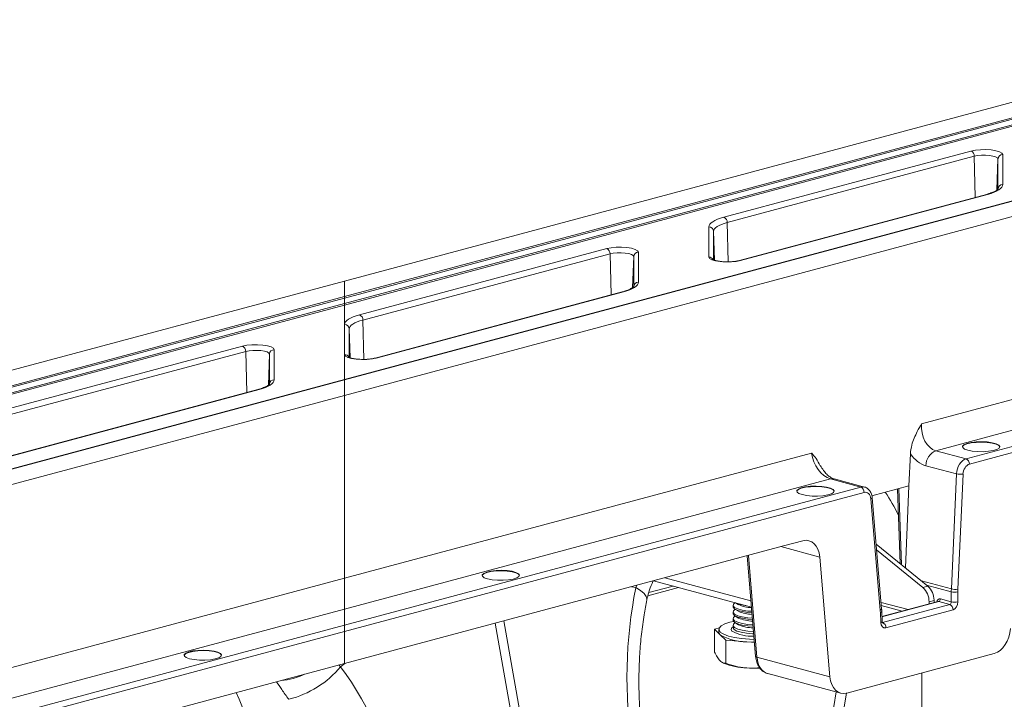
# Model space of a CAD drawing. Units: millimetres. Extents: x -1371 to 9835, y 3700 to 8062.
# Drawn here: x 7944 to 8154, y 5167 to 5312 of the extents above; entities that cross this region are included whole.
import ezdxf

# ---------------------------------------------------------------- set-up
doc = ezdxf.new("R2010")
doc.units = ezdxf.units.MM
doc.linetypes.add('SLD-Solid', pattern=[0])
doc.layers.add('ACO_DRAINAGE', color=7, linetype='SLD-Solid')

# ---------------------------------------------------------------- blocks, each defined once
blk = doc.blocks.new('ACO - 32915 32917 - ISO')
at = {"layer": 'ACO_DRAINAGE', "linetype": 'SLD-Solid', "lineweight": 0}
for p, q in [((1337.41, 892.06), (1545.76, 947.88)), ((1337.41, 888.76), (1551.93, 946.23)), ((1552.29, 946.01), (1337.41, 888.44)), ((1337.41, 887.25), (1553.18, 945.06)), ((1553.54, 944.84), (1337.41, 886.93)), ((1584.88, 937.33), (1337.41, 871.03)), ((1337.41, 870.96), (1585.14, 937.33)), ((1337.41, 867.65), (1591.32, 935.68)), ((1418.4, 905.7), (1471.16, 919.83)), ((1471.16, 919.83), (1472.1, 920.02)), ((1472.57, 918.85), (1471.87, 918.71)), ((1472.1, 920.02), (1473.19, 920.12)), ((1473.39, 918.93), (1472.57, 918.85)), ((1473.19, 920.12), (1474.36, 920.14)), ((1474.26, 918.94), (1473.39, 918.93)), ((1475.1, 918.88), (1474.26, 918.94)), ((1474.36, 920.14), (1475.49, 920.06)), ((1475.85, 918.77), (1475.1, 918.88)), ((1475.49, 920.06), (1476.48, 919.9)), ((1476.43, 918.59), (1475.85, 918.77)), ((1476.48, 919.9), (1477.27, 919.67)), ((1477.27, 919.67), (1477.76, 919.39)), ((1477.76, 919.39), (1477.93, 919.08)), ((1477.93, 919.08), (1477.93, 912.66)), ((1471.87, 918.71), (1419.11, 904.58)), ((1472.09, 909.95), (1471.87, 918.71)), ((1476.81, 918.38), (1476.43, 918.59)), ((1476.69, 911.52), (1476.93, 918.15)), ((1476.93, 918.15), (1476.81, 918.38)), ((1476.93, 911.73), (1476.93, 918.15)), ((1477.93, 912.66), (1477.88, 912.37)), ((1474.46, 910.58), (1421.7, 896.45)), ((1474.72, 910.58), (1421.96, 896.45)), ((1474.46, 910.58), (1474.59, 910.6)), ((1474.59, 910.6), (1474.72, 910.58)), ((1475.44, 910.79), (1474.72, 910.58)), ((1476.09, 911.03), (1475.44, 910.79)), ((1476.64, 911.27), (1476.09, 911.03)), ((1477.1, 911.53), (1476.64, 911.27)), ((1477.46, 911.81), (1477.1, 911.53)), ((1477.72, 912.09), (1477.46, 911.81)), ((1477.88, 912.37), (1477.72, 912.09)), ((1415.24, 903.91), (1415.4, 904.19)), ((1415.4, 904.19), (1415.66, 904.47)), ((1415.66, 904.47), (1416.03, 904.74)), ((1416.03, 904.74), (1416.49, 905)), ((1416.49, 905), (1417.04, 905.25)), ((1417.04, 905.25), (1417.68, 905.48)), ((1417.87, 904.17), (1417.37, 903.95)), ((1417.68, 905.48), (1418.4, 905.7)), ((1418.45, 904.38), (1417.87, 904.17)), ((1419.11, 904.58), (1418.45, 904.38)), ((1419.32, 896.18), (1419.11, 904.58)), ((1415.19, 903.62), (1415.24, 903.91)), ((1415.19, 897.2), (1415.19, 903.62)), ((1416.24, 902.95), (1416.19, 902.69)), ((1416.19, 902.69), (1416.19, 896.65)), ((1416.41, 896.52), (1416.19, 902.69)), ((1416.38, 903.21), (1416.24, 902.95)), ((1416.62, 903.46), (1416.38, 903.21)), ((1416.95, 903.71), (1416.62, 903.46)), ((1417.37, 903.95), (1416.95, 903.71)), ((1340.62, 884.86), (1393.38, 898.99)), ((1394.09, 897.87), (1341.33, 883.74)), ((1393.38, 898.99), (1394.32, 899.18)), ((1394.79, 898.01), (1394.09, 897.87)), ((1394.31, 889.11), (1394.09, 897.87)), ((1394.32, 899.18), (1395.41, 899.28)), ((1395.61, 898.09), (1394.79, 898.01)), ((1395.41, 899.28), (1396.57, 899.3)), ((1396.48, 898.1), (1395.61, 898.09)), ((1397.32, 898.05), (1396.48, 898.1)), ((1396.57, 899.3), (1397.7, 899.22)), ((1398.07, 897.93), (1397.32, 898.05)), ((1397.7, 899.22), (1398.7, 899.06)), ((1398.65, 897.75), (1398.07, 897.93)), ((1399.02, 897.54), (1398.65, 897.75)), ((1398.7, 899.06), (1399.48, 898.83)), ((1399.48, 898.83), (1399.98, 898.55)), ((1399.98, 898.55), (1400.15, 898.24)), ((1400.15, 898.24), (1400.15, 891.82)), ((1398.91, 890.68), (1399.15, 897.31)), ((1399.15, 897.31), (1399.02, 897.54)), ((1399.15, 890.89), (1399.15, 897.31)), ((1415.36, 896.89), (1415.19, 897.2)), ((1415.86, 896.61), (1415.36, 896.89)), ((1416.64, 896.38), (1415.86, 896.61)), ((1417.64, 896.22), (1416.64, 896.38)), ((1418.77, 896.14), (1417.64, 896.22)), ((1419.93, 896.16), (1418.77, 896.14)), ((1421.03, 896.26), (1419.93, 896.16)), ((1421.96, 896.45), (1421.03, 896.26)), ((1421.7, 896.45), (1421.83, 896.46)), ((1421.83, 896.46), (1421.96, 896.45)), ((1089.02, 825.52), (1337.41, 892.06)), ((1337.41, 888.76), (1337.41, 892.06)), ((1400.1, 891.53), (1399.94, 891.25)), ((1400.15, 891.82), (1400.1, 891.53)), ((1396.68, 889.75), (1343.92, 875.61)), ((1396.94, 889.74), (1344.18, 875.61)), ((1396.68, 889.75), (1396.81, 889.76)), ((1396.81, 889.76), (1396.94, 889.74)), ((1397.66, 889.96), (1396.94, 889.74)), ((1398.3, 890.19), (1397.66, 889.96)), ((1398.86, 890.44), (1398.3, 890.19)), ((1399.32, 890.7), (1398.86, 890.44)), ((1399.68, 890.97), (1399.32, 890.7)), ((1399.94, 891.25), (1399.68, 890.97)), ((1089.02, 822.21), (1337.41, 888.76)), ((1337.41, 888.44), (1089.02, 821.89)), ((1089.02, 820.71), (1337.41, 887.25)), ((1337.41, 888.76), (1337.41, 888.44)), ((1337.41, 887.25), (1337.41, 888.44)), ((1337.41, 886.93), (1337.41, 887.25)), ((1337.41, 886.93), (1089.02, 820.39)), ((1337.41, 882.78), (1337.41, 886.93)), ((1337.41, 882.78), (1337.46, 883.07)), ((1337.46, 883.07), (1337.62, 883.35)), ((1337.62, 883.35), (1337.88, 883.63)), ((1337.88, 883.63), (1338.24, 883.9)), ((1338.24, 883.9), (1338.7, 884.17)), ((1338.7, 884.17), (1339.26, 884.41)), ((1339.59, 883.11), (1339.17, 882.87)), ((1339.26, 884.41), (1339.9, 884.64)), ((1340.09, 883.33), (1339.59, 883.11)), ((1339.9, 884.64), (1340.62, 884.86)), ((1340.67, 883.54), (1340.09, 883.33)), ((1341.33, 883.74), (1340.67, 883.54)), ((1341.54, 875.34), (1341.33, 883.74)), ((1337.41, 876.36), (1337.41, 882.78)), ((1338.46, 882.11), (1338.41, 881.85)), ((1338.41, 881.85), (1338.41, 875.81)), ((1338.63, 875.68), (1338.41, 881.85)), ((1338.6, 882.37), (1338.46, 882.11)), ((1338.84, 882.63), (1338.6, 882.37)), ((1339.17, 882.87), (1338.84, 882.63)), ((1262.84, 864.02), (1315.6, 878.15)), ((1316.31, 877.04), (1263.55, 862.9)), ((1315.6, 878.15), (1316.53, 878.34)), ((1317.01, 877.17), (1316.31, 877.04)), ((1316.53, 868.27), (1316.31, 877.04)), ((1316.53, 878.34), (1317.63, 878.45)), ((1317.83, 877.25), (1317.01, 877.17)), ((1317.63, 878.45), (1318.79, 878.46)), ((1318.7, 877.26), (1317.83, 877.25)), ((1319.54, 877.21), (1318.7, 877.26)), ((1318.79, 878.46), (1319.92, 878.38)), ((1320.29, 877.09), (1319.54, 877.21)), ((1319.92, 878.38), (1320.92, 878.22)), ((1320.87, 876.92), (1320.29, 877.09)), ((1321.24, 876.7), (1320.87, 876.92)), ((1320.92, 878.22), (1321.7, 877.99)), ((1321.7, 877.99), (1322.2, 877.71)), ((1322.2, 877.71), (1322.37, 877.4)), ((1322.37, 877.4), (1322.37, 870.98)), ((1321.13, 869.84), (1321.37, 876.47)), ((1321.37, 876.47), (1321.24, 876.7)), ((1321.37, 870.05), (1321.37, 876.47)), ((1337.58, 876.05), (1337.41, 876.36)), ((1337.41, 871.03), (1337.41, 876.36)), ((1338.08, 875.77), (1337.58, 876.05)), ((1338.86, 875.54), (1338.08, 875.77)), ((1339.86, 875.38), (1338.86, 875.54)), ((1340.99, 875.3), (1339.86, 875.38)), ((1342.15, 875.32), (1340.99, 875.3)), ((1343.24, 875.42), (1342.15, 875.32)), ((1344.18, 875.61), (1343.24, 875.42)), ((1343.92, 875.61), (1344.04, 875.63)), ((1344.04, 875.63), (1344.18, 875.61)), ((1515.86, 876.4), (1460.6, 861.6)), ((1337.41, 871.03), (1089.02, 804.49)), ((1089.02, 804.42), (1337.41, 870.96)), ((1322.16, 870.41), (1321.9, 870.13)), ((1322.32, 870.69), (1322.16, 870.41)), ((1322.37, 870.98), (1322.32, 870.69)), ((1337.41, 871.03), (1337.41, 870.96)), ((1337.41, 867.65), (1337.41, 870.96)), ((1318.9, 868.91), (1266.14, 854.77)), ((1319.16, 868.9), (1266.4, 854.77)), ((1318.9, 868.91), (1319.02, 868.92)), ((1319.02, 868.92), (1319.16, 868.9)), ((1319.88, 869.12), (1319.16, 868.9)), ((1320.52, 869.35), (1319.88, 869.12)), ((1321.08, 869.6), (1320.52, 869.35)), ((1321.54, 869.86), (1321.08, 869.6)), ((1321.9, 870.13), (1321.54, 869.86)), ((1463.65, 855.83), (1515.03, 869.59)), ((1089.02, 801.11), (1337.41, 867.65)), ((1337.41, 828.59), (1337.41, 867.65)), ((1514.08, 865.87), (1470.13, 854.09)), ((1470.83, 852.97), (1514.79, 864.74)), ((1470.13, 854.09), (1463.65, 855.83)), ((1469.32, 856.64), (1469.35, 856.71)), ((1469.35, 856.8), (1469.65, 857.11)), ((1469.35, 856.71), (1469.65, 857.02)), ((1469.39, 856.49), (1469.35, 856.8)), ((1469.78, 856.18), (1469.39, 856.49)), ((1469.65, 857.11), (1470.29, 857.38)), ((1469.65, 857.02), (1470.29, 857.29)), ((1470.49, 855.93), (1469.78, 856.18)), ((1470.29, 857.38), (1471.19, 857.59)), ((1470.29, 857.29), (1471.19, 857.5)), ((1471.45, 855.74), (1470.49, 855.93)), ((1471.19, 857.59), (1472.28, 857.72)), ((1471.19, 857.5), (1472.28, 857.62)), ((1472.58, 855.63), (1471.45, 855.74)), ((1472.28, 857.72), (1473.47, 857.76)), ((1472.28, 857.62), (1473.47, 857.66)), ((1473.47, 857.76), (1474.64, 857.7)), ((1473.47, 857.66), (1474.64, 857.6)), ((1474.92, 855.7), (1473.77, 855.62)), ((1474.64, 857.7), (1475.7, 857.55)), ((1474.64, 857.6), (1475.7, 857.45)), ((1475.93, 855.87), (1474.92, 855.7)), ((1475.7, 857.55), (1476.54, 857.32)), ((1475.7, 857.45), (1476.54, 857.22)), ((1476.71, 856.11), (1475.93, 855.87)), ((1476.54, 857.32), (1477.1, 857.04)), ((1476.54, 857.22), (1477.1, 856.94)), ((1477.18, 856.41), (1476.71, 856.11)), ((1477.1, 857.04), (1477.32, 856.72)), ((1477.1, 856.94), (1477.32, 856.64)), ((1477.32, 856.72), (1477.18, 856.41)), ((1437.14, 855.31), (1337.41, 828.59)), ((1458.22, 855.14), (1457.92, 848.35)), ((1473.77, 855.62), (1472.58, 855.63)), ((1461.54, 852.62), (1468.05, 850.88)), ((1337.41, 822.01), (1441.16, 849.8)), ((1441.16, 849.8), (1447.63, 848.07)), ((1448.41, 848.07), (1441.93, 849.81)), ((1468.05, 850.88), (1466.97, 826.3)), ((1468.38, 826.24), (1469.46, 850.82)), ((1447.63, 848.07), (1337.41, 818.54)), ((1433.99, 847.33), (1434.3, 847.64)), ((1433.99, 847.24), (1434.3, 847.54)), ((1434.03, 847.01), (1433.99, 847.33)), ((1434.3, 847.64), (1434.93, 847.91)), ((1434.3, 847.54), (1434.93, 847.81)), ((1434.93, 847.91), (1435.84, 848.12)), ((1434.93, 847.81), (1435.84, 848.02)), ((1435.84, 848.12), (1436.93, 848.25)), ((1435.84, 848.02), (1436.93, 848.15)), ((1436.93, 848.25), (1438.11, 848.28)), ((1436.93, 848.15), (1438.11, 848.19)), ((1438.11, 848.28), (1439.29, 848.22)), ((1438.11, 848.19), (1439.29, 848.13)), ((1439.29, 848.22), (1440.34, 848.07)), ((1439.29, 848.13), (1440.34, 847.98)), ((1440.34, 848.07), (1441.18, 847.85)), ((1440.34, 847.98), (1441.18, 847.75)), ((1441.18, 847.85), (1441.74, 847.57)), ((1441.18, 847.75), (1441.74, 847.47)), ((1441.74, 847.57), (1441.96, 847.25)), ((1441.74, 847.47), (1441.96, 847.16)), ((1457.92, 848.35), (1450, 846.23)), ((1455.45, 847.69), (1456.07, 831.68)), ((1455.74, 847.77), (1456.36, 831.44)), ((1457.92, 848.35), (1457.15, 830.81)), ((1337.41, 817.22), (1448.34, 846.94)), ((1433.97, 847.16), (1433.99, 847.24)), ((1434.43, 846.71), (1434.03, 847.01)), ((1435.14, 846.45), (1434.43, 846.71)), ((1436.1, 846.26), (1435.14, 846.45)), ((1437.22, 846.16), (1436.1, 846.26)), ((1438.41, 846.15), (1437.22, 846.16)), ((1439.56, 846.23), (1438.41, 846.15)), ((1440.57, 846.4), (1439.56, 846.23)), ((1441.35, 846.64), (1440.57, 846.4)), ((1441.83, 846.93), (1441.35, 846.64)), ((1441.96, 847.25), (1441.83, 846.93)), ((1449.78, 845.55), (1449.9, 845.61)), ((1449.78, 845.55), (1451.79, 821.79)), ((1449.9, 845.61), (1449.99, 845.67)), ((1449.99, 845.67), (1450.05, 845.73)), ((1450.05, 845.73), (1450.07, 845.79)), ((1452.08, 822.04), (1450.07, 845.8)), ((1450.07, 845.79), (1450.07, 845.8)), ((1337.41, 810.38), (1431.16, 835.5)), ((1438.87, 833.12), (1430.58, 835.34)), ((1431.16, 835.5), (1435.26, 836.6)), ((1450.91, 835.88), (1461.93, 826.92)), ((1423.36, 833.41), (1425.18, 811.9)), ((1425.47, 811.71), (1423.63, 833.48)), ((1441.03, 807.54), (1438.87, 833.12)), ((1451.01, 834.65), (1460.87, 826.63)), ((1337.41, 828.59), (1089.02, 762.05)), ((1337.41, 822.01), (1337.41, 828.59)), ((1366.79, 829.17), (1366.81, 829.24)), ((1366.81, 829.34), (1367.12, 829.64)), ((1366.81, 829.24), (1367.12, 829.55)), ((1366.86, 829.02), (1366.81, 829.34)), ((1367.25, 828.71), (1366.86, 829.02)), ((1367.12, 829.64), (1367.76, 829.91)), ((1367.12, 829.55), (1367.76, 829.82)), ((1367.96, 828.46), (1367.25, 828.71)), ((1367.76, 829.91), (1368.66, 830.12)), ((1367.76, 829.82), (1368.66, 830.03)), ((1368.92, 828.27), (1367.96, 828.46)), ((1368.66, 830.12), (1369.75, 830.25)), ((1368.66, 830.03), (1369.75, 830.15)), ((1369.75, 830.25), (1370.94, 830.29)), ((1369.75, 830.15), (1370.94, 830.19)), ((1370.94, 830.29), (1372.11, 830.23)), ((1370.94, 830.19), (1372.11, 830.13)), ((1372.11, 830.23), (1373.16, 830.08)), ((1372.11, 830.13), (1373.16, 829.98)), ((1373.4, 828.4), (1372.39, 828.23)), ((1373.16, 830.08), (1374.01, 829.85)), ((1373.16, 829.98), (1374.01, 829.76)), ((1374.18, 828.65), (1373.4, 828.4)), ((1374.01, 829.85), (1374.57, 829.57)), ((1374.01, 829.76), (1374.57, 829.47)), ((1374.65, 828.94), (1374.18, 828.65)), ((1374.57, 829.57), (1374.79, 829.26)), ((1374.57, 829.47), (1374.79, 829.17)), ((1374.79, 829.26), (1374.65, 828.94)), ((1424.17, 823.79), (1405.81, 828.71)), ((1370.05, 828.16), (1368.92, 828.27)), ((1371.24, 828.15), (1370.05, 828.16)), ((1372.39, 828.23), (1371.24, 828.15)), ((1398.67, 826.79), (1399.59, 826.59)), ((1399.82, 827.1), (1399.59, 826.59)), ((1400.62, 825.95), (1399.59, 826.59)), ((1402.17, 824.85), (1408.74, 826.61)), ((1402.34, 825.53), (1407.56, 826.92)), ((1403.24, 827.91), (1403.26, 828.02)), ((1403.26, 828.02), (1403.26, 828.03)), ((1403.36, 828.05), (1424.29, 822.44)), ((1460.59, 828.01), (1466.97, 826.3)), ((1460.87, 826.63), (1461.93, 826.92)), ((1466.95, 825.7), (1461.69, 827.11)), ((1401.37, 825.31), (1400.62, 825.95)), ((1401.82, 824.69), (1401.37, 825.31)), ((1401.96, 824.11), (1401.82, 824.69)), ((1464.62, 824.18), (1466.95, 823.55)), ((1466.95, 825.7), (1466.95, 823.55)), ((1468.37, 823.55), (1468.37, 825.7)), ((1401.94, 823.97), (1401.96, 824.11)), ((1420.35, 822.84), (1420.35, 822.53)), ((1420.38, 822.39), (1420.35, 822.53)), ((1420.38, 822.7), (1420.42, 823.07)), ((1420.7, 822.35), (1420.38, 822.7)), ((1420.7, 822.04), (1420.38, 822.39)), ((1420.42, 823.07), (1420.76, 823.37)), ((1421.37, 822.03), (1420.7, 822.35)), ((1420.78, 823.38), (1420.76, 823.37)), ((1420.87, 823.36), (1421.52, 822.95)), ((1457.73, 821.9), (1451.96, 823.45)), ((1452.02, 822.76), (1456.48, 821.56)), ((1464.14, 823.61), (1452.15, 820.4)), ((1464.27, 823.61), (1452.15, 820.37)), ((1466.63, 822.98), (1452.28, 819.14)), ((1462.21, 823.59), (1463.27, 823.87)), ((1462.21, 823.1), (1462.21, 823.59)), ((1463.27, 823.38), (1463.27, 823.87)), ((1464.14, 823.61), (1464.14, 823.61)), ((1466.63, 822.98), (1464.27, 823.61)), ((1089.02, 755.46), (1337.41, 822.01)), ((1337.41, 822.01), (1337.41, 818.54)), ((1420.35, 821.41), (1420.35, 821.1)), ((1420.38, 820.97), (1420.35, 821.1)), ((1420.35, 819.99), (1420.35, 819.68)), ((1420.38, 821.28), (1420.42, 821.64)), ((1420.7, 820.92), (1420.38, 821.28)), ((1420.7, 820.61), (1420.38, 820.97)), ((1420.38, 819.85), (1420.42, 820.21)), ((1420.42, 821.64), (1420.76, 821.94)), ((1420.42, 820.21), (1420.76, 820.52)), ((1421.37, 821.72), (1420.7, 822.04)), ((1421.37, 820.6), (1420.7, 820.92)), ((1421.37, 820.29), (1420.7, 820.61)), ((1420.76, 822), (1421.52, 821.53)), ((1420.8, 821.97), (1420.76, 821.94)), ((1420.76, 820.57), (1421.52, 820.1)), ((1420.8, 820.54), (1420.76, 820.52)), ((1422.33, 821.77), (1421.37, 822.03)), ((1422.33, 821.46), (1421.37, 821.72)), ((1422.33, 820.35), (1421.37, 820.6)), ((1422.33, 820.04), (1421.37, 820.29)), ((1423.51, 821.59), (1422.33, 821.77)), ((1423.51, 821.28), (1422.33, 821.46)), ((1423.51, 820.17), (1422.33, 820.35)), ((1423.51, 819.86), (1422.33, 820.04)), ((1424.37, 821.53), (1423.51, 821.59)), ((1424.39, 821.21), (1423.51, 821.28)), ((1424.49, 820.09), (1423.51, 820.17)), ((1451.79, 821.79), (1451.91, 821.85)), ((1451.82, 821.27), (1451.94, 821.31)), ((1451.82, 821.27), (1451.9, 819.14)), ((1451.91, 821.85), (1452, 821.91)), ((1451.94, 821.31), (1452.03, 821.36)), ((1452, 821.91), (1452.06, 821.97)), ((1452.03, 821.36), (1452.09, 821.42)), ((1452.06, 821.97), (1452.08, 822.04)), ((1452.08, 822.04), (1452.08, 822.04)), ((1452.09, 821.42), (1452.11, 821.47)), ((1452.19, 819.34), (1452.11, 821.47)), ((1452.11, 821.47), (1452.11, 821.47)), ((1452.99, 818.01), (1467.33, 821.85)), ((1337.41, 818.54), (1089.02, 751.99)), ((1337.41, 818.54), (1337.41, 817.22)), ((1369.59, 819), (1377.45, 773.95)), ((1379.29, 774.44), (1371.44, 819.5)), ((1417.45, 818.01), (1416.43, 817.74)), ((1417.42, 817.96), (1417.38, 817.5)), ((1417.84, 818.41), (1417.42, 817.96)), ((1418.61, 818.83), (1417.84, 818.41)), ((1419.69, 819.19), (1418.61, 818.83)), ((1420.48, 819.37), (1419.69, 819.19)), ((1419.95, 817.67), (1420.13, 818.05)), ((1420.13, 818.05), (1420.35, 818.22)), ((1420.38, 819.54), (1420.35, 819.68)), ((1420.35, 818.56), (1420.35, 818.06)), ((1420.35, 818.05), (1420.35, 818.01)), ((1420.35, 818.01), (1420.58, 817.65)), ((1420.7, 819.49), (1420.38, 819.85)), ((1420.7, 819.18), (1420.38, 819.54)), ((1420.38, 818.42), (1420.42, 818.79)), ((1420.7, 818.07), (1420.38, 818.42)), ((1420.42, 818.79), (1420.76, 819.09)), ((1421.37, 819.18), (1420.7, 819.49)), ((1421.37, 818.87), (1420.7, 819.18)), ((1421.37, 817.75), (1420.7, 818.07)), ((1420.76, 819.14), (1421.52, 818.67)), ((1420.8, 819.12), (1420.76, 819.09)), ((1422.33, 818.92), (1421.37, 819.18)), ((1422.33, 818.61), (1421.37, 818.87)), ((1423.51, 818.74), (1422.33, 818.92)), ((1423.51, 818.43), (1422.33, 818.61)), ((1424.51, 819.78), (1423.51, 819.86)), ((1424.61, 818.66), (1423.51, 818.74)), ((1424.63, 818.35), (1423.51, 818.43)), ((1451.9, 819.14), (1452.02, 819.19)), ((1452.02, 819.19), (1452.12, 819.24)), ((1452.12, 819.24), (1452.17, 819.29)), ((1452.17, 819.29), (1452.19, 819.34)), ((1452.19, 819.34), (1452.19, 819.34)), ((1089.02, 750.68), (1337.41, 817.22)), ((1337.41, 817.22), (1337.41, 810.38)), ((1416.43, 817.74), (1416.43, 812.84)), ((1416.43, 817.74), (1417.62, 816.54)), ((1417.35, 817.67), (1417.35, 817.09)), ((1417.42, 816.81), (1417.35, 817.09)), ((1417.38, 817.5), (1417.7, 817.04)), ((1417.62, 816.54), (1417.42, 816.81)), ((1417.62, 816.54), (1418.82, 815.34)), ((1417.7, 817.04), (1418.39, 816.62)), ((1418.39, 816.62), (1419.39, 816.24)), ((1419.39, 816.24), (1420.68, 815.93)), ((1420.13, 817.3), (1419.95, 817.67)), ((1420.17, 817.26), (1420.13, 817.3)), ((1420.58, 817.65), (1421.17, 817.32)), ((1420.68, 815.93), (1422.19, 815.7)), ((1421.17, 817.32), (1422.06, 817.05)), ((1422.33, 817.49), (1421.37, 817.75)), ((1422.06, 817.05), (1423.2, 816.85)), ((1423.51, 817.31), (1422.33, 817.49)), ((1423.2, 816.85), (1424.5, 816.74)), ((1424.73, 817.23), (1423.51, 817.31)), ((1424.5, 816.74), (1424.77, 816.73)), ((1418.82, 815.34), (1418.82, 810.45)), ((1418.82, 815.34), (1423.28, 815.02)), ((1422.19, 815.7), (1423.84, 815.57)), ((1423.28, 815.02), (1424.92, 814.91)), ((1424.3, 814.97), (1423.28, 815.02)), ((1423.84, 815.57), (1424.87, 815.53)), ((1424.92, 814.95), (1424.3, 814.97)), ((1303.15, 812.12), (1303.18, 812.19)), ((1303.18, 812.29), (1303.48, 812.59)), ((1303.18, 812.19), (1303.48, 812.5)), ((1303.22, 811.97), (1303.18, 812.29)), ((1303.61, 811.66), (1303.22, 811.97)), ((1303.48, 812.59), (1304.12, 812.86)), ((1303.48, 812.5), (1304.12, 812.77)), ((1304.32, 811.41), (1303.61, 811.66)), ((1304.12, 812.86), (1305.02, 813.07)), ((1304.12, 812.77), (1305.02, 812.98)), ((1305.02, 813.07), (1306.11, 813.2)), ((1305.02, 812.98), (1306.11, 813.1)), ((1306.11, 813.2), (1307.3, 813.24)), ((1306.11, 813.1), (1307.3, 813.14)), ((1307.3, 813.24), (1308.47, 813.18)), ((1307.3, 813.14), (1308.47, 813.08)), ((1308.47, 813.18), (1309.53, 813.03)), ((1308.47, 813.08), (1309.53, 812.93)), ((1309.53, 813.03), (1310.37, 812.8)), ((1309.53, 812.93), (1310.37, 812.71)), ((1310.54, 811.6), (1309.76, 811.35)), ((1310.37, 812.8), (1310.93, 812.52)), ((1310.37, 812.71), (1310.93, 812.42)), ((1311.01, 811.89), (1310.54, 811.6)), ((1310.93, 812.52), (1311.15, 812.21)), ((1310.93, 812.42), (1311.15, 812.12)), ((1311.15, 812.21), (1311.01, 811.89)), ((1425.18, 811.9), (1425.2, 811.85)), ((1425.2, 811.85), (1425.25, 811.8)), ((1425.25, 811.8), (1425.35, 811.75)), ((1425.35, 811.75), (1425.47, 811.71)), ((1425.47, 811.71), (1441.03, 807.54)), ((1444.64, 804.07), (1476.13, 812.51)), ((1089.02, 743.84), (1337.41, 810.38)), ((1305.28, 811.22), (1304.32, 811.41)), ((1306.41, 811.11), (1305.28, 811.22)), ((1307.6, 811.1), (1306.41, 811.11)), ((1308.75, 811.18), (1307.6, 811.1)), ((1309.76, 811.35), (1308.75, 811.18)), ((1336.56, 809.7), (1336.22, 810.06)), ((1336.56, 809.7), (1337.48, 810.4)), ((1418.12, 810.58), (1418.34, 810.47)), ((1427.76, 808.23), (1443.34, 804.06)), ((1460.7, 731.76), (1460.7, 808.37)), ((1442.4, 804.31), (1441.05, 795.97)), ((1444.56, 804.1), (1442.73, 792.83))]:
    blk.add_line(p, q, dxfattribs=at)
for centre, radius, start, end in [((1470.7, 918.75), 1.17, 357.9657, 66.5743), ((1477.92, 918.1), 0.984, 89.0037, 176.8657), ((1477.92, 911.68), 0.984, 89.0037, 176.8657), ((1417.94, 904.62), 1.17, 357.9657, 66.5743), ((1415.21, 902.64), 0.984, 3.1343, 90.9963), ((1392.92, 897.92), 1.17, 357.9657, 66.5743), ((1400.13, 897.26), 0.984, 89.0037, 176.8657), ((1415.2, 896.19), 1, 29.9075, 90.459), ((1400.13, 890.84), 0.984, 89.0037, 176.8657), ((1340.15, 883.78), 1.17, 357.9657, 66.5743), ((1337.43, 881.8), 0.984, 3.1343, 90.9963), ((1315.13, 877.08), 1.17, 357.9657, 66.5743), ((1322.35, 876.42), 0.984, 89.0037, 176.8657), ((1337.42, 875.36), 1, 26.1544, 90.4975), ((1322.35, 870), 0.984, 89.0037, 176.8657), ((1465.02, 852.63), 3.48, 113.1588, 180.0359), ((1469.66, 853.02), 1.18, 357.6332, 66.5319), ((1441.56, 848.39), 1.47, 75.2304, 105.8728), ((1468.94, 855.19), 4.4, 258.3574, 276.8219), ((1447.16, 846.99), 1.18, 357.6332, 66.5319), ((1420.78, 825.37), 38.68, 25.5864, 33.989), ((1458.19, 823.64), 4.02, 359.2645, 48.0896), ((1459.25, 823.93), 4.02, 359.2645, 48.0896), ((1467.86, 830.61), 4.4, 258.3574, 276.8219), ((1464.03, 824.15), 0.588, 293.4681, 2.3668), ((1467.66, 829.24), 3.61, 258.7113, 281.2887), ((1423.79, 829.77), 7.04, 245.5915, 264.4125), ((1424.49, 829.53), 7.21, 245.6735, 268.4691), ((1466.16, 821.9), 1.18, 357.6332, 66.5319), ((1467.66, 827.09), 3.61, 258.7113, 281.2887), ((1424.53, 828.22), 7.34, 245.767, 269.1231), ((1424.57, 826.91), 7.46, 245.8551, 269.7608), ((1424.61, 825.6), 7.58, 245.9381, 270.3838), ((1451.81, 818.06), 1.18, 357.6332, 66.5319), ((1423.08, 825.58), 10.56, 238.9018, 271.1023), ((1424.29, 824.88), 8.66, 241.6004, 273.4316), ((1320.34, 823.19), 21.09, 284.1838, 320.2522), ((1423.8, 824.19), 14.76, 248.2882, 267.9816), ((1425.35, 838.73), 29.37, 265.9549, 271.5114), ((1323.01, 820.02), 13.29, 273.7835, 296.2124), ((1264.72, 781.27), 54.58, 358.7784, 24.8219)]:
    blk.add_arc(centre, radius, start, end, dxfattribs=at)
for centre, major_axis, ratio, start_param, end_param in [((1464.15, 860.78), (-0.36, 5.03), 0.705735, 1.358039, 2.902655), ((1440.66, 854.49), (-2.06, 4.6), 0.634013, 1.12049, 2.665107), ((1462.04, 860.46), (-1.16, 7.94), 0.699792, 2.198967, 2.849015), ((1470.17, 851.19), (0.71, 2.91), 0.685751, 0.359284, 1.842814), ((1470.87, 851.03), (0.45, 1.95), 0.687857, 0.351383, 1.834913), ((1447.67, 845.17), (0.71, 2.91), 0.685751, 6.268117, 6.64247), ((1448.37, 845), (0.45, 1.95), 0.687857, 5.151038, 6.634568), ((1435.36, 831.76), (1.13, 4.87), 0.687857, 5.151038, 6.634568), ((1441.28, 802.79), (-4.88, 67.38), 0.642608, 1.163807, 1.681725), ((1474.03, 827.34), (2.29, 9.74), 0.687236, 1.837297, 1.898383), ((1464.6, 823.21), (-0.226, 0.974), 0.687857, 5.931803, 7.415332), ((1474.73, 827.18), (2.03, 8.77), 0.687857, 1.834913, 1.895999), ((1464.25, 823.13), (-0.096, 0.491), 0.693583, 5.956261, 6.330944), ((1466.6, 823.47), (0.078, 0.495), 0.698378, 3.443052, 4.987668), ((1467.31, 823.31), (0.34, 1.46), 0.687857, 3.492975, 5.037592), ((1445.46, 819.34), (2.03, 8.77), 0.687857, 5.089952, 5.151038), ((1452.96, 819.46), (0.34, 1.46), 0.687857, 1.948359, 3.492975), ((1476.04, 817.35), (1.13, 4.87), 0.687857, 3.492975, 4.976505), ((1428.99, 813.08), (1.16, 4.86), 0.686605, 2.014202, 3.166373), ((1300.1, 764.97), (-7.14, 66.81), 0.766054, 4.843531, 5.361449), ((1444.54, 808.91), (1.13, 4.87), 0.687857, 2.009446, 3.492975)]:
    blk.add_ellipse(centre, major_axis=major_axis, ratio=ratio, start_param=start_param, end_param=end_param, dxfattribs=at)
for points, knots in [([(1475.65, 910.98), (1475.5, 910.92), (1475.16, 910.78), (1474.71, 910.65), (1474.46, 910.58)], [0, 0, 0, 0, 0.464563, 1, 1, 1, 1]), ([(1476.93, 911.74), (1476.93, 911.73), (1476.93, 911.71), (1476.63, 911.44), (1476.19, 911.18), (1475.78, 911.03), (1475.65, 910.98)], [0, 0, 0, 0, 0.2393623, 0.5514103, 0.8611181, 1, 1, 1, 1]), ([(1419.15, 896.18), (1418.92, 896.18), (1418.34, 896.18), (1417.47, 896.27), (1416.68, 896.42), (1416.21, 896.56), (1416.01, 896.69), (1416.03, 896.67), (1416.04, 896.66)], [0, 0, 0, 0, 0.152129, 0.383017, 0.609415, 0.798477, 0.956512, 1, 1, 1, 1]), ([(1421.7, 896.45), (1421.58, 896.42), (1421.24, 896.33), (1420.49, 896.23), (1419.72, 896.17), (1419.27, 896.18), (1419.15, 896.18)], [0, 0, 0, 0, 0.184676, 0.524399, 0.877347, 1, 1, 1, 1]), ([(1397.87, 890.14), (1397.72, 890.08), (1397.38, 889.94), (1396.92, 889.81), (1396.68, 889.75)], [0, 0, 0, 0, 0.464563, 1, 1, 1, 1]), ([(1399.15, 890.9), (1399.15, 890.89), (1399.14, 890.87), (1398.85, 890.6), (1398.41, 890.34), (1398, 890.19), (1397.87, 890.14)], [0, 0, 0, 0, 0.239362, 0.55141, 0.861118, 1, 1, 1, 1]), ([(1341.37, 875.34), (1341.14, 875.34), (1340.56, 875.34), (1339.69, 875.43), (1338.9, 875.58), (1338.43, 875.73), (1338.23, 875.85), (1338.25, 875.83), (1338.26, 875.82)], [0, 0, 0, 0, 0.152129, 0.383017, 0.609415, 0.798477, 0.956512, 1, 1, 1, 1]), ([(1343.92, 875.61), (1343.8, 875.58), (1343.45, 875.49), (1342.71, 875.39), (1341.94, 875.33), (1341.48, 875.34), (1341.37, 875.34)], [0, 0, 0, 0, 0.1846764, 0.5243994, 0.8773473, 1, 1, 1, 1]), ([(1320.09, 869.3), (1319.93, 869.24), (1319.6, 869.1), (1319.14, 868.97), (1318.9, 868.91)], [0, 0, 0, 0, 0.464563, 1, 1, 1, 1]), ([(1321.37, 870.06), (1321.37, 870.05), (1321.36, 870.03), (1321.07, 869.76), (1320.63, 869.5), (1320.22, 869.35), (1320.09, 869.3)], [0, 0, 0, 0, 0.239362, 0.55141, 0.861118, 1, 1, 1, 1]), ([(1460.6, 861.6), (1460.6, 861.59), (1460.29, 861.04), (1459.51, 859.61), (1458.51, 857.46), (1458.3, 855.78), (1458.22, 855.14)], [0, 0, 0, 0, 0.002017, 0.279362, 0.727548, 1, 1, 1, 1]), ([(1438.95, 852.62), (1438.68, 853.15), (1438.17, 854.16), (1437.47, 854.92), (1437.14, 855.31), (1437.14, 855.31)], [0, 0, 0, 0, 0.520215, 0.996535, 1, 1, 1, 1]), ([(1441.93, 849.81), (1441.86, 849.83), (1441.62, 849.9), (1441.09, 850.19), (1440.37, 850.77), (1439.67, 851.61), (1439.21, 852.26), (1439.04, 852.65), (1439.03, 852.66)], [0, 0, 0, 0, 0.109322, 0.331951, 0.55067, 0.770559, 0.993875, 1, 1, 1, 1]), ([(1450.07, 845.8), (1450.05, 845.98), (1449.98, 846.45), (1449.69, 847.14), (1449.17, 847.72), (1448.7, 848.04), (1448.43, 848.06), (1448.41, 848.06)], [0, 0, 0, 0, 0.172673, 0.453783, 0.720142, 0.977478, 1, 1, 1, 1]), ([(1401.95, 823.96), (1402.08, 824.52), (1402.35, 825.69), (1402.81, 827.03), (1403.19, 827.76), (1403.25, 827.9)], [0, 0, 0, 0, 0.429046, 0.898441, 1, 1, 1, 1]), ([(1401.23, 792.99), (1401.13, 793.73), (1400.84, 795.89), (1400.49, 799.51), (1400.26, 803.84), (1400.24, 808.16), (1400.41, 812.45), (1400.78, 816.67), (1401.29, 820.52), (1401.75, 822.91), (1401.94, 823.97)], [0, 0, 0, 0, 0.070434, 0.207298, 0.344395, 0.481639, 0.618902, 0.756021, 0.892859, 1, 1, 1, 1]), ([(1452.11, 821.47), (1452.11, 821.52), (1452.1, 821.71), (1452.09, 821.9), (1452.08, 822.04)], [0, 0, 0, 0, 0.249919, 1, 1, 1, 1]), ([(1420.35, 818.05), (1420.35, 818.05), (1420.35, 818.06), (1420.35, 818.06), (1420.35, 818.06)], [0, 0, 0, 0, 0.532062, 1, 1, 1, 1]), ([(1452.25, 819.09), (1452.25, 819.09), (1452.26, 819.08), (1452.22, 819.14), (1452.2, 819.24), (1452.19, 819.32), (1452.19, 819.34)], [0, 0, 0, 0, 0.192266, 0.520982, 0.847471, 1, 1, 1, 1]), ([(1417.62, 810.95), (1417.59, 810.98), (1417.38, 811.2), (1416.97, 811.76), (1416.61, 812.47), (1416.43, 812.84)], [0, 0, 0, 0, 0.070086, 0.530782, 1, 1, 1, 1]), ([(1425.18, 811.9), (1425.2, 811.68), (1425.28, 811.05), (1425.6, 810.1), (1426.19, 809.17), (1426.97, 808.54), (1427.58, 808.21), (1427.93, 808.2), (1427.94, 808.19)], [0, 0, 0, 0, 0.122443, 0.349152, 0.577661, 0.776849, 0.990768, 1, 1, 1, 1]), ([(1418.82, 810.45), (1418.62, 810.45), (1418.23, 810.45), (1417.83, 810.78), (1417.62, 810.95)], [0, 0, 0, 0, 0.495458, 1, 1, 1, 1]), ([(1423.28, 809.44), (1423.17, 809.44), (1422.37, 809.51), (1420.86, 809.77), (1419.5, 810.22), (1418.82, 810.45)], [0, 0, 0, 0, 0.070086, 0.530782, 1, 1, 1, 1]), ([(1426.02, 809.54), (1425.87, 809.51), (1424.97, 809.36), (1424.04, 809.4), (1423.28, 809.44)], [0, 0, 0, 0, 0.173509, 1, 1, 1, 1]), ([(1322.89, 806.49), (1323.24, 805.94), (1324, 804.73), (1324.98, 803.44), (1325.51, 802.74)], [0, 0, 0, 0, 0.455504, 1, 1, 1, 1])]:
    blk.add_open_spline(points, degree=3, knots=knots, dxfattribs=at)
blk = doc.blocks.new('A$C1D1037AD')
at = {"layer": 'ACO_DRAINAGE'}
blk.add_blockref('ACO - 32915 32917 - ISO', (1530.5341, 664.3034), dxfattribs=at)

msp = doc.modelspace()

# ---------------------------------------------------------------- block references
msp.add_blockref('A$C1D1037AD', (5145.0263, 3700.1498))

doc.saveas('drawing.dxf')
